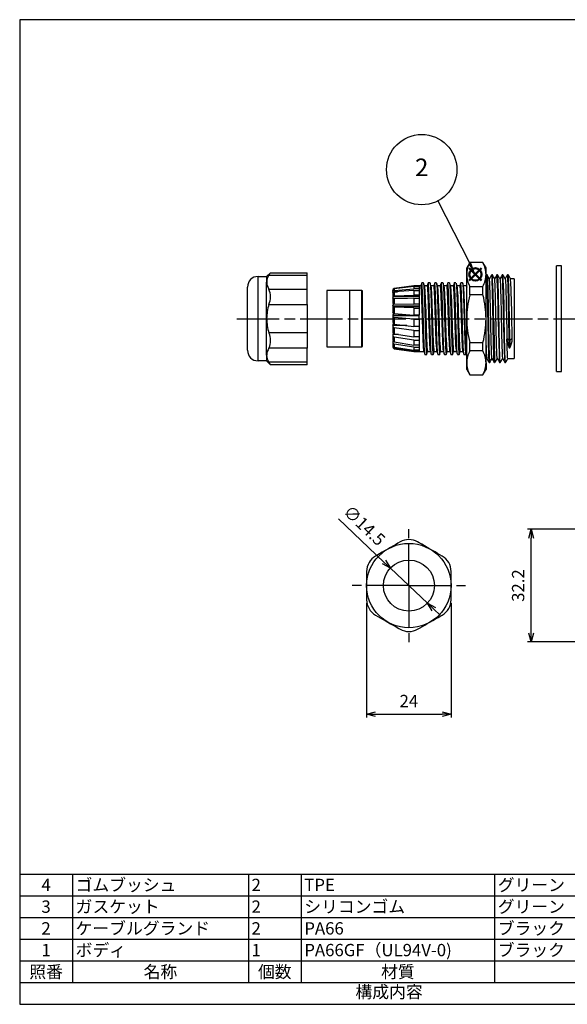
# Model space of a CAD drawing. Units: millimetres. Extents: x 0 to 403, y 0 to 280.
# Drawn here: x 0 to 156, y 0 to 280 of the extents above; entities that cross this region are included whole.
import ezdxf

# ---------------------------------------------------------------- set-up
doc = ezdxf.new("R2010")
doc.units = ezdxf.units.MM
doc.linetypes.add('AM_ISO08W050', pattern=[18, 12, -1.5, 3, -1.5])
doc.layers.add('AM_12', color=7, linetype='Continuous', lineweight=50, plot=False)
for name, color, linetype, lineweight in [('AM_5', 3, 'Continuous', 25), ('AM_7', 4, 'AM_ISO08W050', 25), ('TK2', 2, 'Continuous', 25), ('TK3', 5, 'Continuous', 25), ('TK4', 3, 'Continuous', 25)]:
    doc.layers.add(name, color=color, linetype=linetype, lineweight=lineweight)
doc.styles.add('ACISOTS', font='isocp.shx', dxfattribs={"height": 1, "bigfont": 'extfont.shx'})
doc.styles.get("Standard").update_dxf_attribs({"font": 'ISOCP.SHX', "bigfont": 'bigfont.shx'})
doc.dimstyles.new('AM_ISO$0', dxfattribs={"dimtxt": 3.5, "dimasz": 2.5, "dimexe": 1, "dimexo": 1, "dimgap": 1.5, "dimtad": 1, "dimdsep": 46, "dimtxsty": 'STANDARD', "dimblk": 'OPEN30', "dimcen": 0, "dimclrd": 3, "dimclre": 3, "dimclrt": 2, "dimadec": 0, "dimazin": 2, "dimtp": 0.1, "dimtm": 0.1, "dimtfac": 0.71, "dimtmove": 0, "dimatfit": 3, "dimldrblk": 'OPEN30', "dimfxl": 1, "dimlwd": -1, "dimlwe": -1, "dimarcsym": 0})
doc.dimstyles.new('AM_ISO$3', dxfattribs={"dimtxt": 3.5, "dimasz": 2.5, "dimexe": 1, "dimexo": 1, "dimgap": 1.5, "dimtad": 1, "dimtoh": 1, "dimdsep": 46, "dimtxsty": 'STANDARD', "dimblk": 'OPEN30', "dimcen": 0, "dimclrd": 256, "dimclre": 256, "dimclrt": 2, "dimadec": 0, "dimazin": 2, "dimtp": 0.1, "dimtm": 0.1, "dimtfac": 0.71, "dimtofl": 0, "dimtmove": 0, "dimatfit": 0, "dimldrblk": 'OPEN30', "dimfxl": 1, "dimlwd": -1, "dimlwe": -1, "dimarcsym": 0})

# ---------------------------------------------------------------- blocks, each defined once
blk = doc.blocks.new('TK-A3')
blk.add_lwpolyline([(0, 0), (403, 0), (403, 280), (0, 280)], close=True)
blk = doc.blocks.new('*S15')
at = {"layer": 'AM_12', "color": 4}
for p, q in [((127.78, 205.83), (131.28, 209.33)), ((127.78, 209.33), (131.28, 205.83))]:
    blk.add_line(p, q, dxfattribs=at)
blk.add_circle((129.53, 207.58), 1.75, dxfattribs=at)
blk = doc.blocks.new('*S16')
at = {"layer": 'AM_5'}
blk.add_line((118.84, 228.46), (127.93, 210.7), dxfattribs=at)
at = {"layer": 'AM_5', "color": 3}
blk.add_circle((114.28, 237.36), 10, dxfattribs=at)
at = {"layer": 'AM_5', "linetype": 'Continuous'}
blk.add_trace([(127.52, 210.49), (128.34, 210.91), (129.53, 207.58)], dxfattribs=at)
at = {"layer": 'AM_5', "color": 7, "insert": (114.28, 237.36), "char_height": 5, "attachment_point": 5, "style": 'ACISOTS'}
blk.add_mtext('2', dxfattribs=at)
blk = doc.blocks.new('_Open30')
at = {"color": 0, "linetype": 'ByBlock', "lineweight": -2}
for p, q in [((-1, 0.27), (0, 0)), ((0, 0), (-1, -0.27)), ((0, 0), (-1, 0))]:
    blk.add_line(p, q, dxfattribs=at)
blk = doc.blocks.new('*D10')
at = {"layer": 'AM_5', "color": 3}
for p, q in [((184.11, 135.08), (144.39, 135.08)), ((145.39, 105.58), (145.39, 132.58)), ((184.11, 103.08), (144.39, 103.08))]:
    blk.add_line(p, q, dxfattribs=at)
at = {"layer": 'Defpoints', "color": 0}
for p in [(145.39, 135.08), (185.11, 135.08), (185.11, 103.08)]:
    blk.add_point(p, dxfattribs=at)
at = {"layer": 'AM_5', "color": 3, "xscale": 2.5, "yscale": 2.5, "zscale": 2.5}
for p, rotation in [((145.39, 135.08), 90), ((145.39, 103.08), 270)]:
    blk.add_blockref('_Open30', p, dxfattribs=dict(at, rotation=rotation))
at = {"layer": 'AM_5', "color": 2, "insert": (142.14, 119.08), "char_height": 3.5, "attachment_point": 5, "rotation": 90}
blk.add_mtext('32.2', dxfattribs=at)
blk = doc.blocks.new('*D11')
at = {"layer": 'AM_5', "color": 3}
for p, q in [((98.63, 114.03), (98.63, 81.54)), ((122.63, 114.03), (122.63, 81.54)), ((101.13, 82.54), (120.13, 82.54))]:
    blk.add_line(p, q, dxfattribs=at)
at = {"layer": 'Defpoints', "color": 0}
for p in [(98.63, 115.03), (122.63, 115.03), (122.63, 82.54)]:
    blk.add_point(p, dxfattribs=at)
at = {"layer": 'AM_5', "color": 3, "xscale": 2.5, "yscale": 2.5, "zscale": 2.5, "rotation": 180}
blk.add_blockref('_Open30', (98.63, 82.54), dxfattribs=at)
at = {"layer": 'AM_5', "color": 3, "xscale": 2.5, "yscale": 2.5, "zscale": 2.5}
blk.add_blockref('_Open30', (122.63, 82.54), dxfattribs=at)
at = {"layer": 'AM_5', "color": 2, "insert": (110.63, 85.79), "char_height": 3.5, "attachment_point": 5}
blk.add_mtext('24', dxfattribs=at)
blk = doc.blocks.new('*D12')
at = {"layer": 'AM_5'}
for p, q in [((103.55, 125.78), (90.61, 138.05)), ((115.89, 114.09), (105.37, 124.06)), ((117.7, 112.37), (119.52, 110.65))]:
    blk.add_line(p, q, dxfattribs=at)
at = {"layer": 'Defpoints', "color": 0}
for p in [(105.37, 124.06), (115.89, 114.09)]:
    blk.add_point(p, dxfattribs=at)
at = {"layer": 'AM_5', "xscale": 2.5, "yscale": 2.5, "zscale": 2.5}
for p, rotation in [((105.37, 124.06), 316.533479185213), ((115.89, 114.09), 136.5334791852129)]:
    blk.add_blockref('_Open30', p, dxfattribs=dict(at, rotation=rotation))
at = {"layer": 'AM_5', "color": 2, "insert": (97.67, 135.84), "char_height": 3.5, "attachment_point": 5, "rotation": 316.5335}
blk.add_mtext('∅14.5', dxfattribs=at)
blk = doc.blocks.new('*S21')
at = {"color": 7}
for p, q in [((0, 37.05), (0, 0)), ((0, 37.05), (210, 37.05)), ((210, 0), (210, 37.05)), ((0, 0), (210, 0))]:
    blk.add_line(p, q, dxfattribs=at)
at = {"color": 1}
for p, q in [((15, 37.05), (15, 30.875)), ((65, 37.05), (65, 30.875)), ((80, 37.05), (80, 30.875)), ((135, 37.05), (135, 30.875)), ((0, 30.875), (210, 30.875)), ((15, 30.875), (15, 24.7)), ((65, 30.875), (65, 24.7)), ((80, 30.875), (80, 24.7)), ((135, 30.875), (135, 24.7)), ((0, 24.7), (210, 24.7)), ((15, 24.7), (15, 18.525)), ((65, 24.7), (65, 18.525)), ((80, 24.7), (80, 18.525)), ((135, 24.7), (135, 18.525)), ((0, 18.525), (210, 18.525)), ((15, 18.525), (15, 12.35)), ((65, 18.525), (65, 12.35)), ((80, 18.525), (80, 12.35)), ((135, 18.525), (135, 12.35)), ((0, 12.35), (210, 12.35)), ((15, 12.35), (15, 6.175)), ((65, 12.35), (65, 6.175)), ((80, 12.35), (80, 6.175)), ((135, 12.35), (135, 6.175)), ((0, 6.175), (210, 6.175)), ((0, 0), (210, 0))]:
    blk.add_line(p, q, dxfattribs=at)
at = {"color": 2, "char_height": 3.5, "style": 'ACISOTS'}
for s, insert, width, attachment_point in [('4', (7.5, 35.7), 13.2, 2), ('ゴムブッシュ', (15.9, 35.7), 48.2, 1), ('2', (65.9, 35.7), 13.2, 1), ('TPE', (80.9, 35.7), 53.2, 1), ('グリーン', (135.9, 35.7), 73.2, 1), ('3', (7.5, 29.525), 13.2, 2), ('ガスケット', (15.9, 29.525), 48.2, 1), ('2', (65.9, 29.525), 13.2, 1), ('シリコンゴム', (80.9, 29.525), 53.2, 1), ('グリーン', (135.9, 29.525), 73.2, 1), ('2', (7.5, 23.35), 13.2, 2), ('ケーブルグランド', (15.9, 23.35), 48.2, 1), ('2', (65.9, 23.35), 13.2, 1), ('PA66', (80.9, 23.35), 53.2, 1), ('ブラック', (135.9, 23.35), 73.2, 1), ('1', (7.5, 17.175), 13.2, 2), ('ボディ', (15.9, 17.175), 48.2, 1), ('1', (65.9, 17.175), 13.2, 1), ('PA66GF（UL94V-0)', (80.9, 17.175), 53.2, 1), ('ブラック', (135.9, 17.175), 73.2, 1), ('照番', (7.5, 11), 13.2, 2), ('名称', (40, 11), 48.2, 2), ('個数', (72.5, 11), 13.2, 2), ('材質', (107.5, 11), 53.2, 2), ('色・表面処理', (172.5, 11), 73.2, 2)]:
    blk.add_mtext(s, dxfattribs=dict(at, insert=insert, width=width, attachment_point=attachment_point))
at = {"color": 2, "insert": (105, 3.087), "char_height": 3.5, "attachment_point": 5, "style": 'ACISOTS'}
blk.add_mtext('構成内容', dxfattribs=at)

msp = doc.modelspace()

# ---------------------------------------------------------------- linework, layer by layer
at = {"layer": 'AM_7'}
for p, q in [((61.761, 194.978), (331.361, 194.978)), ((110.627, 119.075), (110.627, 135.158)), ((110.627, 119.075), (94.544, 119.075)), ((110.627, 119.075), (126.71, 119.075)), ((110.627, 119.075), (110.627, 102.992))]:
    msp.add_line(p, q, dxfattribs=at)
at = {"layer": 'TK2', "linetype": 'Continuous'}
for p, q in [((127.927, 210.978), (127.061, 209.478)), ((131.695, 210.978), (127.927, 210.978)), ((127.927, 210.917), (127.927, 210.978)), ((131.695, 210.917), (127.927, 210.917)), ((132.561, 209.478), (131.695, 210.978)), ((131.695, 210.917), (131.695, 210.978)), ((70.204, 206.978), (71.275, 208.049)), ((70.866, 207.391), (81.761, 207.391)), ((71.278, 208.06), (81.761, 208.06)), ((81.761, 207.391), (81.761, 208.06)), ((81.761, 203.349), (81.761, 207.391)), ((127.061, 207.535), (127.061, 209.478)), ((127.061, 194.977), (127.061, 207.535)), ((132.667, 207.48), (132.553, 207.283)), ((132.561, 207.535), (132.561, 209.478)), ((132.561, 194.978), (132.561, 207.535)), ((132.854, 207.478), (132.67, 207.478)), ((132.854, 207.469), (132.858, 207.476)), ((134.354, 207.478), (134.171, 207.478)), ((135.854, 207.478), (135.668, 207.478)), ((137.354, 207.478), (137.168, 207.478)), ((138.854, 207.478), (138.669, 207.478)), ((67.761, 206.978), (70.204, 206.978)), ((67.761, 182.978), (67.761, 206.978)), ((70.204, 206.978), (70.204, 205.37)), ((70.204, 194.978), (70.204, 205.37)), ((116.619, 205.178), (116.119, 205.178)), ((120.319, 205.178), (119.819, 205.178)), ((122.169, 205.177), (121.669, 205.178)), ((124.019, 205.177), (123.519, 205.177)), ((125.869, 205.177), (125.369, 205.177)), ((127.056, 204.632), (126.961, 204.278)), ((140.561, 206.341), (139.515, 206.341)), ((140.561, 206.341), (140.561, 194.978)), ((64.761, 185.978), (64.761, 203.978)), ((70.866, 203.349), (81.761, 203.349)), ((81.761, 199.019), (81.761, 203.349)), ((106.061, 203.02), (106.061, 203.044)), ((106.061, 203.02), (106.061, 202.686)), ((106.061, 202.635), (106.061, 202.686)), ((106.061, 202.635), (107.392, 202.635)), ((106.061, 202.334), (106.061, 202.429)), ((106.061, 202.334), (106.061, 202.303)), ((106.061, 202.303), (106.061, 201.399)), ((112.058, 204.281), (106.495, 203.548)), ((106.495, 203.548), (112.041, 204.256)), ((112.044, 204.109), (106.495, 203.471)), ((106.495, 203.548), (106.495, 203.548)), ((106.495, 203.016), (112.041, 203.479)), ((106.495, 203.471), (106.495, 203.016)), ((112.044, 202.956), (106.495, 202.574)), ((106.495, 202.574), (106.495, 201.514)), ((106.495, 201.514), (112.041, 201.676)), ((112.034, 204.277), (112.041, 204.256)), ((113.561, 204.276), (112.034, 204.276)), ((113.561, 204.256), (112.041, 204.256)), ((113.561, 203.479), (112.041, 203.479)), ((113.561, 201.676), (112.041, 201.676)), ((112.044, 204.109), (112.042, 204.083)), ((113.561, 204.083), (112.042, 204.083)), ((112.044, 202.956), (112.042, 202.887)), ((113.561, 202.887), (112.042, 202.887)), ((112.044, 204.109), (113.561, 204.109)), ((112.044, 202.956), (113.561, 202.956)), ((114.028, 204.278), (113.561, 204.278)), ((113.561, 204.256), (113.561, 204.276)), ((113.561, 204.256), (113.561, 204.109)), ((113.561, 204.109), (113.561, 204.083)), ((113.561, 203.479), (113.561, 202.956)), ((113.561, 202.956), (113.561, 202.887)), ((113.561, 201.676), (113.561, 200.84)), ((115.878, 204.278), (115.026, 204.278)), ((117.728, 204.278), (116.876, 204.278)), ((119.578, 204.278), (118.726, 204.278)), ((121.428, 204.278), (120.576, 204.278)), ((123.278, 204.278), (122.426, 204.278)), ((125.128, 204.278), (124.276, 204.278)), ((126.979, 204.278), (126.126, 204.278)), ((127.927, 201.741), (127.927, 204.153)), ((127.927, 204.153), (131.695, 204.153)), ((131.695, 201.741), (127.927, 201.741)), ((131.695, 201.741), (131.695, 204.153)), ((70.866, 199.019), (81.761, 199.019)), ((81.761, 199.019), (81.761, 190.936)), ((106.061, 201.381), (106.061, 201.399)), ((106.061, 201.381), (113.561, 201.381)), ((106.061, 200.814), (106.061, 200.915)), ((106.061, 200.814), (110.211, 200.814)), ((106.061, 200.814), (106.061, 200.703)), ((106.061, 200.703), (106.061, 199.337)), ((112.044, 200.84), (106.495, 200.76)), ((106.495, 200.76), (106.495, 199.224)), ((106.495, 199.224), (112.041, 199.066)), ((113.561, 199.066), (112.041, 199.066)), ((112.044, 200.84), (112.042, 200.738)), ((113.561, 200.738), (112.042, 200.738)), ((112.044, 200.84), (113.561, 200.84)), ((113.561, 200.84), (113.561, 200.737)), ((113.561, 199.066), (113.561, 198.017)), ((106.061, 198.59), (106.061, 198.685)), ((106.061, 198.59), (106.061, 198.437)), ((106.061, 198.59), (113.561, 198.59)), ((106.061, 198.437), (106.061, 198.412)), ((113.561, 198.437), (106.061, 198.437)), ((106.061, 198.412), (106.061, 196.749)), ((106.061, 195.93), (106.061, 196.007)), ((112.044, 198.017), (106.495, 198.248)), ((106.495, 198.248), (106.495, 196.422)), ((106.495, 196.422), (112.041, 195.962)), ((112.044, 198.017), (112.042, 197.893)), ((113.561, 197.893), (112.042, 197.893)), ((112.044, 198.017), (113.561, 198.017)), ((113.561, 198.017), (113.561, 197.893)), ((70.204, 184.585), (70.204, 194.978)), ((106.061, 195.93), (106.061, 195.762)), ((106.061, 195.93), (113.561, 195.93)), ((106.061, 195.762), (106.061, 195.707)), ((113.561, 195.762), (106.061, 195.762)), ((106.061, 195.707), (106.061, 193.948)), ((106.061, 193.156), (106.061, 193.206)), ((112.044, 194.828), (106.495, 195.343)), ((106.495, 195.343), (106.495, 193.445)), ((106.495, 193.445), (112.041, 192.74)), ((113.561, 195.962), (112.041, 195.962)), ((112.044, 194.828), (112.042, 194.697)), ((113.561, 194.697), (112.042, 194.697)), ((112.044, 194.828), (113.561, 194.828)), ((113.561, 194.828), (113.561, 195.962)), ((113.561, 194.828), (113.561, 194.697)), ((127.061, 182.42), (127.061, 194.977)), ((132.561, 182.42), (132.561, 194.978)), ((134.545, 194.958), (134.545, 194.977)), ((140.561, 194.978), (140.561, 183.787)), ((81.761, 190.936), (70.866, 190.936)), ((81.761, 190.936), (81.761, 186.606)), ((106.061, 193.156), (106.061, 192.993)), ((106.061, 193.156), (108.772, 193.156)), ((106.061, 192.993), (106.061, 192.914)), ((110.049, 192.993), (106.061, 192.993)), ((106.061, 192.914), (106.061, 191.27)), ((106.061, 190.601), (106.061, 190.618)), ((106.061, 190.601), (106.061, 190.464)), ((106.061, 190.601), (106.831, 190.601)), ((106.061, 190.464), (106.061, 190.369)), ((107.712, 190.464), (106.061, 190.464)), ((112.044, 191.657), (106.495, 192.393)), ((106.495, 192.393), (106.495, 190.653)), ((106.495, 190.653), (112.04, 189.788)), ((113.561, 192.74), (112.041, 192.74)), ((112.044, 191.656), (112.042, 191.534)), ((113.561, 191.534), (112.042, 191.534)), ((112.044, 191.657), (113.561, 191.657)), ((113.561, 192.74), (113.561, 191.657)), ((113.561, 191.657), (113.561, 191.534)), ((113.561, 191.534), (113.561, 189.788)), ((106.061, 190.369), (106.061, 189.04)), ((106.061, 188.574), (106.061, 188.478)), ((106.061, 188.574), (106.211, 188.574)), ((106.061, 188.478), (106.061, 188.381)), ((106.302, 188.478), (106.061, 188.478)), ((106.061, 188.381), (106.061, 187.526)), ((112.044, 188.886), (106.495, 189.755)), ((106.495, 189.755), (106.495, 188.383)), ((106.495, 188.383), (112.041, 187.461)), ((112.044, 186.85), (106.495, 187.747)), ((106.495, 187.747), (106.495, 186.908)), ((113.561, 189.788), (112.04, 189.788)), ((112.044, 188.885), (112.042, 188.787)), ((113.561, 188.787), (112.042, 188.787)), ((112.044, 188.886), (113.561, 188.886)), ((113.561, 189.788), (113.561, 188.886)), ((113.561, 188.886), (113.561, 188.787)), ((127.927, 188.214), (131.695, 188.214)), ((127.927, 185.802), (127.927, 188.214)), ((131.695, 185.802), (131.695, 188.214)), ((138.511, 189.296), (138.515, 189.106)), ((139.168, 188.728), (138.511, 189.296)), ((139.354, 188.728), (139.168, 188.728)), ((139.168, 186.694), (139.168, 188.728)), ((140.011, 189.296), (139.354, 188.728)), ((139.354, 188.728), (139.354, 186.694)), ((81.761, 186.606), (70.866, 186.606)), ((81.761, 182.564), (81.761, 186.606)), ((106.061, 187.32), (106.099, 187.32)), ((106.061, 187.277), (106.061, 187.188)), ((106.111, 187.277), (106.061, 187.277)), ((106.061, 187.188), (106.061, 186.911)), ((106.495, 186.908), (112.041, 186.041)), ((112.044, 185.794), (106.495, 186.611)), ((106.495, 186.611), (106.495, 186.407)), ((106.495, 186.407), (112.058, 185.674)), ((112.023, 185.679), (113.561, 185.679)), ((113.561, 187.461), (112.041, 187.461)), ((113.561, 186.041), (112.041, 186.041)), ((112.044, 186.849), (112.042, 186.787)), ((113.561, 186.787), (112.042, 186.787)), ((112.044, 185.794), (112.042, 185.774)), ((113.561, 185.774), (112.042, 185.774)), ((112.044, 186.85), (113.561, 186.85)), ((112.044, 185.794), (113.561, 185.794)), ((113.561, 187.461), (113.561, 186.85)), ((113.561, 186.85), (113.561, 186.787)), ((113.561, 186.041), (113.561, 185.794)), ((113.561, 185.794), (113.561, 185.774)), ((113.561, 185.678), (114.936, 185.678)), ((115.934, 185.678), (116.786, 185.678)), ((117.784, 185.678), (118.636, 185.678)), ((119.634, 185.678), (120.486, 185.678)), ((121.484, 185.678), (122.336, 185.678)), ((123.334, 185.678), (124.186, 185.678)), ((125.184, 185.678), (126.036, 185.678)), ((126.999, 185.743), (127.061, 185.743)), ((131.695, 185.802), (127.927, 185.802)), ((139.168, 186.694), (139.354, 186.694)), ((70.204, 182.978), (67.761, 182.978)), ((70.204, 184.585), (70.204, 182.978)), ((71.286, 181.896), (70.204, 182.978)), ((81.761, 182.564), (70.866, 182.564)), ((81.761, 181.895), (81.761, 182.564)), ((115.194, 184.777), (115.694, 184.777)), ((117.044, 184.777), (117.544, 184.778)), ((118.894, 184.778), (119.394, 184.778)), ((120.744, 184.778), (121.244, 184.778)), ((124.444, 184.778), (124.944, 184.778)), ((126.294, 184.778), (126.794, 184.778)), ((127.061, 180.478), (127.061, 182.42)), ((132.561, 182.42), (132.561, 180.478)), ((132.569, 183.276), (132.763, 183.612)), ((133.421, 182.478), (133.604, 182.478)), ((134.923, 182.478), (135.104, 182.478)), ((136.418, 182.478), (136.604, 182.478)), ((137.919, 182.478), (138.104, 182.478)), ((138.761, 183.614), (140.561, 183.614)), ((140.561, 183.787), (140.561, 183.614)), ((81.761, 181.895), (71.286, 181.895)), ((127.061, 180.478), (127.927, 178.978)), ((131.695, 178.978), (132.561, 180.478)), ((127.927, 179.038), (131.695, 179.038)), ((127.927, 178.978), (127.927, 179.038)), ((127.927, 178.978), (131.695, 178.978)), ((131.695, 178.978), (131.695, 179.038)), ((98.627, 123.117), (98.627, 119.075)), ((122.627, 119.075), (122.627, 123.117)), ((98.627, 119.075), (98.627, 115.034)), ((122.627, 115.034), (122.627, 119.075))]:
    msp.add_line(p, q, dxfattribs=at)
for points in [[(132.67, 207.467), (132.691, 207.429), (132.716, 207.24), (132.742, 206.909), (132.768, 206.44), (132.794, 205.838), (132.819, 205.111), (132.845, 204.267), (132.871, 203.315), (132.896, 202.267), (132.922, 201.135), (132.948, 199.932), (132.974, 198.671), (132.999, 197.368), (133.025, 196.037), (133.051, 194.694), (133.076, 193.355), (133.102, 192.034), (133.128, 190.746), (133.153, 189.508), (133.179, 188.333), (133.205, 187.235), (133.231, 186.227), (133.256, 185.319), (133.282, 184.523), (133.308, 183.848), (133.333, 183.301), (133.359, 182.89), (133.385, 182.618), (133.411, 182.489), (133.421, 182.495)], [(133.526, 206.321), (133.193, 206.897), (132.86, 207.474)], [(132.862, 207.462), (132.883, 207.387), (132.908, 207.165), (132.933, 206.811), (132.957, 206.329), (132.982, 205.726), (133.007, 205.006), (133.032, 204.178), (133.057, 203.25), (133.081, 202.234), (133.106, 201.139), (133.131, 199.978), (133.156, 198.763), (133.181, 197.507), (133.205, 196.223), (133.23, 194.927), (133.255, 193.63), (133.28, 192.349), (133.305, 191.095), (133.329, 189.884), (133.354, 188.728)], [(134.151, 207.455), (133.835, 206.907), (133.511, 206.347)], [(134.545, 194.977), (134.514, 196.608), (134.483, 198.211), (134.451, 199.759), (134.42, 201.225), (134.389, 202.584), (134.358, 203.814), (134.327, 204.892), (134.295, 205.8), (134.264, 206.524), (134.233, 207.05), (134.202, 207.37), (134.171, 207.478), (134.171, 207.477)], [(135.025, 206.322), (134.692, 206.899), (134.359, 207.476)], [(135.663, 207.475), (135.332, 206.902), (135.011, 206.347)], [(136.229, 194.977), (136.211, 195.933), (136.189, 197.074), (136.163, 198.385), (136.141, 199.462), (136.118, 200.6), (136.092, 201.774), (136.064, 202.952), (136.034, 204.097), (136.002, 205.161), (135.985, 205.646), (135.971, 205.998), (135.96, 206.275), (135.948, 206.524), (135.917, 207.05), (135.885, 207.37), (135.854, 207.478), (135.854, 207.477)], [(136.522, 206.328), (136.191, 206.901), (135.86, 207.474)], [(137.162, 207.474), (136.831, 206.901), (136.511, 206.347)], [(137.543, 194.978), (137.512, 196.609), (137.481, 198.213), (137.449, 199.761), (137.418, 201.228), (137.387, 202.587), (137.356, 203.817), (137.324, 204.895), (137.293, 205.803), (137.262, 206.526), (137.231, 207.052), (137.199, 207.371), (137.168, 207.478), (137.16, 207.45)], [(138.022, 206.328), (137.691, 206.901), (137.36, 207.474)], [(138.662, 207.474), (138.331, 206.901), (138.011, 206.347)], [(139.168, 188.728), (139.16, 189.078), (139.15, 189.552), (139.138, 190.157), (139.123, 190.9), (139.105, 191.785), (139.085, 192.817), (139.062, 193.994), (139.037, 195.311), (139.01, 196.755), (138.987, 197.907), (138.963, 199.103), (138.938, 200.326), (138.912, 201.55), (138.883, 202.75), (138.854, 203.896), (138.823, 204.952), (138.791, 205.877), (138.757, 206.628), (138.722, 207.165), (138.698, 207.384), (138.673, 207.477), (138.669, 207.468)], [(139.522, 206.328), (139.191, 206.901), (138.86, 207.474)], [(139.354, 188.728), (139.323, 190.196), (139.294, 191.61), (139.28, 192.286), (139.268, 192.939), (139.256, 193.567), (139.244, 194.169), (139.227, 195.088), (139.208, 195.991), (139.19, 196.92), (139.182, 197.325), (139.174, 197.731), (139.167, 198.14), (139.159, 198.549), (139.151, 198.958), (139.143, 199.366), (139.134, 199.773), (139.116, 200.658), (139.095, 201.606), (139.072, 202.603), (139.046, 203.624), (139.017, 204.635), (138.986, 205.586), (138.969, 206.021), (138.952, 206.416), (138.934, 206.763), (138.915, 207.052), (138.888, 207.342), (138.863, 207.468), (138.861, 207.467)], [(114.23, 205.088), (114.107, 204.631), (114.012, 204.278)], [(114.769, 205.178), (114.519, 205.178), (114.269, 205.178)], [(115.162, 184.851), (115.122, 185.078), (115.076, 185.588), (115.029, 186.331), (114.983, 187.289), (114.936, 188.439), (114.89, 189.751), (114.843, 191.193), (114.797, 192.729), (114.751, 194.322), (114.704, 195.93), (114.658, 197.515), (114.611, 199.036), (114.565, 200.457), (114.518, 201.742), (114.471, 202.858), (114.425, 203.778), (114.378, 204.479), (114.332, 204.944), (114.285, 205.161), (114.269, 205.148)], [(115.043, 204.216), (114.92, 204.672), (114.798, 205.128)], [(114.798, 205.103), (114.832, 204.944), (114.878, 204.479), (114.925, 203.778), (114.971, 202.858), (115.018, 201.742), (115.065, 200.457), (115.111, 199.036), (115.158, 197.515), (115.204, 195.93), (115.251, 194.322), (115.297, 192.729), (115.343, 191.193), (115.39, 189.751), (115.436, 188.439), (115.483, 187.289), (115.529, 186.331), (115.576, 185.588), (115.622, 185.078), (115.669, 184.815), (115.715, 184.804), (115.725, 184.857)], [(116.088, 205.121), (115.965, 204.665), (115.861, 204.278)], [(117.012, 184.864), (116.982, 185.005), (116.935, 185.466), (116.889, 186.163), (116.842, 187.08), (116.796, 188.193), (116.749, 189.475), (116.703, 190.894), (116.656, 192.414), (116.61, 193.998), (116.563, 195.606), (116.517, 197.199), (116.47, 198.737), (116.424, 200.181), (116.377, 201.495), (116.331, 202.648), (116.284, 203.609), (116.238, 204.356), (116.191, 204.87), (116.145, 205.138), (116.119, 205.146)], [(116.619, 205.146), (116.645, 205.138), (116.691, 204.87), (116.738, 204.356), (116.784, 203.609), (116.831, 202.648), (116.877, 201.495), (116.924, 200.181), (116.97, 198.737), (117.017, 197.199), (117.063, 195.606), (117.11, 193.998), (117.156, 192.414), (117.203, 190.894), (117.249, 189.475), (117.296, 188.193), (117.342, 187.08), (117.389, 186.163), (117.435, 185.466), (117.482, 185.005), (117.528, 184.792), (117.544, 184.806)], [(116.896, 204.205), (116.773, 204.661), (116.651, 205.117)], [(117.937, 205.117), (117.814, 204.661), (117.711, 204.278)], [(118.469, 205.178), (118.219, 205.178), (117.969, 205.178)], [(118.865, 184.859), (118.841, 184.942), (118.794, 185.353), (118.748, 186.004), (118.702, 186.878), (118.655, 187.954), (118.609, 189.204), (118.562, 190.598), (118.516, 192.101), (118.469, 193.675), (118.423, 195.282), (118.376, 196.881), (118.33, 198.433), (118.283, 199.899), (118.237, 201.242), (118.19, 202.43), (118.144, 203.432), (118.097, 204.224), (118.051, 204.786), (118.004, 205.104), (117.969, 205.154)], [(118.745, 204.208), (118.623, 204.663), (118.5, 205.119)], [(118.5, 205.109), (118.504, 205.104), (118.551, 204.786), (118.597, 204.224), (118.644, 203.432), (118.69, 202.43), (118.737, 201.242), (118.783, 199.899), (118.83, 198.433), (118.876, 196.881), (118.923, 195.282), (118.969, 193.675), (119.016, 192.101), (119.062, 190.598), (119.109, 189.204), (119.155, 187.954), (119.202, 186.878), (119.248, 186.004), (119.294, 185.353), (119.341, 184.942), (119.387, 184.78), (119.394, 184.792)], [(119.787, 205.117), (119.664, 204.661), (119.561, 204.278)], [(120.715, 184.854), (120.7, 184.889), (120.654, 185.251), (120.607, 185.855), (120.561, 186.685), (120.515, 187.722), (120.468, 188.939), (120.422, 190.307), (120.375, 191.791), (120.329, 193.354), (120.282, 194.957), (120.236, 196.561), (120.189, 198.126), (120.143, 199.612), (120.096, 200.983), (120.05, 202.204), (120.003, 203.246), (119.957, 204.082), (119.91, 204.692), (119.864, 205.06), (119.819, 205.173)], [(120.319, 205.173), (120.364, 205.06), (120.41, 204.692), (120.457, 204.082), (120.503, 203.246), (120.55, 202.204), (120.596, 200.983), (120.643, 199.612), (120.689, 198.126), (120.736, 196.561), (120.782, 194.957), (120.829, 193.354), (120.875, 191.791), (120.922, 190.307), (120.968, 188.939), (121.014, 187.722), (121.061, 186.685), (121.107, 185.855), (121.154, 185.251), (121.2, 184.889), (121.244, 184.785)], [(120.593, 204.216), (120.47, 204.672), (120.348, 205.128)], [(121.637, 205.12), (121.515, 204.664), (121.411, 204.278)], [(122.562, 184.843), (122.56, 184.846), (122.513, 185.158), (122.467, 185.714), (122.42, 186.5), (122.374, 187.498), (122.327, 188.681), (122.281, 190.021), (122.234, 191.484), (122.188, 193.034), (122.142, 194.632), (122.095, 196.239), (122.049, 197.815), (122.002, 199.32), (121.956, 200.717), (121.909, 201.971), (121.862, 203.052), (121.816, 203.931), (121.769, 204.588), (121.723, 205.006), (121.676, 205.174), (121.669, 205.16)], [(122.169, 205.16), (122.176, 205.174), (122.223, 205.006), (122.269, 204.588), (122.316, 203.931), (122.362, 203.052), (122.409, 201.971), (122.456, 200.717), (122.502, 199.32), (122.549, 197.815), (122.595, 196.239), (122.642, 194.632), (122.688, 193.034), (122.734, 191.484), (122.781, 190.021), (122.827, 188.681), (122.874, 187.498), (122.92, 186.5), (122.967, 185.714), (123.013, 185.158), (123.06, 184.846), (123.094, 184.802)], [(122.446, 204.205), (122.323, 204.661), (122.201, 205.117)], [(123.489, 205.124), (123.366, 204.669), (123.261, 204.278)], [(124.411, 184.856), (124.373, 185.075), (124.326, 185.583), (124.28, 186.324), (124.233, 187.281), (124.187, 188.428), (124.14, 189.739), (124.094, 191.181), (124.047, 192.716), (124.001, 194.308), (123.954, 195.917), (123.908, 197.502), (123.861, 199.024), (123.815, 200.446), (123.768, 201.732), (123.722, 202.849), (123.675, 203.771), (123.629, 204.474), (123.582, 204.941), (123.536, 205.16), (123.519, 205.148)], [(124.295, 204.207), (124.173, 204.663), (124.05, 205.119)], [(124.05, 205.091), (124.082, 204.941), (124.129, 204.474), (124.175, 203.771), (124.222, 202.849), (124.268, 201.731), (124.315, 200.446), (124.361, 199.024), (124.408, 197.502), (124.454, 195.917), (124.501, 194.308), (124.547, 192.716), (124.594, 191.181), (124.64, 189.739), (124.687, 188.428), (124.733, 187.281), (124.78, 186.324), (124.826, 185.583), (124.873, 185.075), (124.919, 184.814), (124.965, 184.805), (124.976, 184.861)], [(125.34, 205.13), (125.218, 204.674), (125.111, 204.278)], [(126.262, 184.864), (126.232, 185.002), (126.185, 185.461), (126.139, 186.157), (126.093, 187.071), (126.046, 188.183), (126, 189.463), (125.953, 190.881), (125.907, 192.401), (125.86, 193.984), (125.814, 195.593), (125.767, 197.186), (125.721, 198.724), (125.674, 200.169), (125.628, 201.485), (125.581, 202.639), (125.535, 203.602), (125.488, 204.351), (125.442, 204.867), (125.395, 205.137), (125.369, 205.146)], [(125.869, 205.146), (125.895, 205.137), (125.942, 204.867), (125.988, 204.351), (126.035, 203.602), (126.081, 202.639), (126.128, 201.485), (126.174, 200.169), (126.221, 198.724), (126.267, 197.186), (126.314, 195.593), (126.36, 193.984), (126.407, 192.401), (126.453, 190.881), (126.5, 189.463), (126.546, 188.183), (126.593, 187.071), (126.639, 186.157), (126.685, 185.461), (126.732, 185.002), (126.778, 184.792), (126.794, 184.806)], [(126.143, 204.216), (126.02, 204.672), (125.898, 205.128)], [(134.256, 183.633), (134.246, 183.647), (134.229, 183.727), (134.212, 183.871), (134.182, 184.242), (134.15, 184.851), (134.128, 185.377), (134.114, 185.748), (134.097, 186.249), (134.076, 186.903), (134.052, 187.736), (134.024, 188.77), (134.019, 188.962), (134.014, 189.175), (134.008, 189.422), (134.001, 189.705), (133.994, 190.024), (133.986, 190.382), (133.977, 190.778), (133.968, 191.214), (133.953, 191.913), (133.942, 192.42), (133.931, 192.959), (133.919, 193.528), (133.906, 194.127), (133.882, 195.184), (133.86, 196.203), (133.84, 197.145), (133.821, 198.06), (133.8, 199.059), (133.782, 199.841), (133.769, 200.425), (133.754, 201.03), (133.738, 201.646), (133.721, 202.267), (133.703, 202.871), (133.688, 203.362), (133.676, 203.744), (133.666, 204.032), (133.659, 204.236), (133.65, 204.485), (133.64, 204.726), (133.631, 204.949), (133.622, 205.152), (133.613, 205.337), (133.604, 205.505), (133.595, 205.655), (133.566, 206.052), (133.537, 206.271), (133.529, 206.306), (133.52, 206.331)], [(135.753, 183.643), (135.73, 183.714), (135.699, 184.003), (135.667, 184.48), (135.636, 185.138), (135.605, 185.964), (135.574, 186.943), (135.542, 188.061), (135.511, 189.297), (135.48, 190.63), (135.449, 192.037), (135.417, 193.494), (135.386, 194.978), (135.355, 196.461), (135.323, 197.918), (135.292, 199.325), (135.261, 200.659), (135.23, 201.894), (135.198, 203.011), (135.167, 203.991), (135.136, 204.818), (135.105, 205.474), (135.073, 205.952), (135.042, 206.243), (135.019, 206.315)], [(136.52, 206.315), (136.532, 206.296), (136.558, 206.12), (136.584, 205.812), (136.61, 205.377), (136.636, 204.818), (136.662, 204.14), (136.688, 203.353), (136.714, 202.468), (136.74, 201.494), (136.766, 200.443), (136.792, 199.326), (136.818, 198.156), (136.844, 196.95), (136.871, 195.72), (136.897, 194.482), (136.923, 193.25), (136.949, 192.037), (136.975, 190.86), (137.001, 189.731), (137.027, 188.665), (137.053, 187.675), (137.079, 186.771), (137.105, 185.964), (137.131, 185.264), (137.157, 184.68), (137.183, 184.22), (137.209, 183.887), (137.235, 183.684), (137.252, 183.639)], [(138.02, 206.324), (138.042, 206.242), (138.069, 206.012), (138.095, 205.653), (138.121, 205.168), (138.147, 204.56), (138.173, 203.838), (138.199, 203.01), (138.225, 202.088), (138.251, 201.082), (138.277, 200.003), (138.303, 198.863), (138.329, 197.677), (138.355, 196.46), (138.381, 195.225), (138.407, 193.988), (138.433, 192.762), (138.459, 191.562), (138.485, 190.402), (138.511, 189.296)], [(106.495, 203.016), (106.356, 202.99), (106.241, 202.943), (106.128, 202.855), (106.064, 202.724), (106.061, 202.686)], [(106.093, 202.613), (106.064, 202.5), (106.061, 202.429)], [(106.495, 202.574), (106.354, 202.552), (106.237, 202.512), (106.126, 202.439), (106.064, 202.334), (106.061, 202.303)], [(113.561, 204.083), (113.561, 203.973), (113.561, 203.873), (113.561, 203.765), (113.561, 203.625), (113.561, 203.479)], [(113.561, 202.887), (113.561, 202.623), (113.561, 202.408), (113.561, 202.193), (113.561, 201.933), (113.561, 201.676)], [(114.919, 185.762), (114.909, 185.784), (114.858, 186.158), (114.81, 186.768), (114.759, 187.632), (114.71, 188.678), (114.66, 189.936), (114.611, 191.299), (114.56, 192.808), (114.526, 193.878), (114.491, 194.978), (114.461, 195.928), (114.431, 196.879), (114.382, 198.36), (114.331, 199.786), (114.282, 201.038), (114.232, 202.151), (114.183, 203.032), (114.132, 203.706), (114.083, 204.117), (114.033, 204.276), (114.028, 204.267)], [(115.041, 204.191), (115.059, 204.144), (115.108, 203.757), (115.159, 203.106), (115.208, 202.246), (115.258, 201.151), (115.307, 199.915), (115.357, 198.5), (115.406, 197.026), (115.457, 195.451), (115.472, 194.977), (115.502, 194.027), (115.532, 193.076), (115.581, 191.595), (115.632, 190.169), (115.681, 188.917), (115.731, 187.804), (115.78, 186.923), (115.83, 186.249), (115.879, 185.838), (115.93, 185.679), (115.934, 185.688)], [(116.769, 185.762), (116.759, 185.784), (116.708, 186.158), (116.66, 186.768), (116.609, 187.632), (116.56, 188.678), (116.51, 189.936), (116.461, 191.299), (116.411, 192.808), (116.376, 193.878), (116.341, 194.978), (116.311, 195.928), (116.281, 196.879), (116.232, 198.36), (116.181, 199.786), (116.132, 201.038), (116.082, 202.151), (116.033, 203.032), (115.982, 203.706), (115.933, 204.117), (115.883, 204.276), (115.878, 204.267)], [(116.894, 204.191), (116.904, 204.171), (116.954, 203.797), (117.003, 203.187), (117.054, 202.323), (117.103, 201.277), (117.153, 200.019), (117.202, 198.656), (117.253, 197.147), (117.287, 196.077), (117.322, 194.978), (117.352, 194.027), (117.382, 193.076), (117.431, 191.595), (117.482, 190.169), (117.531, 188.917), (117.581, 187.804), (117.63, 186.923), (117.68, 186.249), (117.729, 185.838), (117.78, 185.679), (117.784, 185.688)], [(118.622, 185.75), (118.581, 185.956), (118.531, 186.473), (118.482, 187.213), (118.432, 188.199), (118.383, 189.347), (118.332, 190.69), (118.283, 192.116), (118.233, 193.665), (118.184, 195.208), (118.134, 196.788), (118.085, 198.273), (118.034, 199.707), (117.985, 200.967), (117.935, 202.092), (117.886, 202.985), (117.835, 203.674), (117.786, 204.1), (117.736, 204.275), (117.728, 204.261)], [(118.744, 204.193), (118.754, 204.171), (118.804, 203.797), (118.853, 203.187), (118.904, 202.323), (118.953, 201.277), (119.003, 200.019), (119.052, 198.656), (119.102, 197.147), (119.137, 196.077), (119.172, 194.978), (119.202, 194.027), (119.232, 193.076), (119.281, 191.595), (119.332, 190.169), (119.381, 188.917), (119.431, 187.804), (119.48, 186.923), (119.53, 186.249), (119.579, 185.838), (119.63, 185.679), (119.634, 185.688)], [(120.471, 185.763), (120.443, 185.871), (120.393, 186.325), (120.344, 187.009), (120.294, 187.943), (120.245, 189.047), (120.194, 190.354), (120.145, 191.754), (120.095, 193.287), (120.046, 194.825), (119.996, 196.411), (119.947, 197.913), (119.896, 199.373), (119.847, 200.67), (119.797, 201.839), (119.748, 202.784), (119.697, 203.531), (119.648, 204.017), (119.598, 204.257), (119.578, 204.247)], [(120.591, 204.198), (120.604, 204.171), (120.654, 203.797), (120.703, 203.187), (120.754, 202.323), (120.803, 201.277), (120.853, 200.019), (120.902, 198.656), (120.952, 197.147), (120.987, 196.077), (121.022, 194.978), (121.052, 194.027), (121.082, 193.077), (121.131, 191.595), (121.182, 190.169), (121.231, 188.917), (121.281, 187.804), (121.33, 186.923), (121.38, 186.249), (121.429, 185.838), (121.48, 185.679), (121.484, 185.688)], [(122.319, 185.767), (122.281, 185.956), (122.232, 186.455), (122.182, 187.213), (122.133, 188.168), (122.083, 189.346), (122.034, 190.65), (121.983, 192.115), (121.934, 193.62), (121.884, 195.207), (121.835, 196.744), (121.785, 198.273), (121.736, 199.668), (121.685, 200.967), (121.636, 202.063), (121.586, 202.985), (121.537, 203.658), (121.486, 204.1), (121.437, 204.273), (121.428, 204.258)], [(122.444, 204.191), (122.454, 204.171), (122.504, 203.797), (122.553, 203.187), (122.604, 202.323), (122.653, 201.277), (122.703, 200.019), (122.752, 198.656), (122.802, 197.147), (122.837, 196.077), (122.872, 194.978), (122.902, 194.027), (122.932, 193.076), (122.981, 191.595), (123.032, 190.169), (123.081, 188.917), (123.131, 187.804), (123.18, 186.923), (123.23, 186.249), (123.279, 185.838), (123.33, 185.679), (123.334, 185.688)], [(124.168, 185.748), (124.121, 186.044), (124.07, 186.615), (124.021, 187.404), (123.971, 188.434), (123.922, 189.619), (123.872, 190.992), (123.823, 192.438), (123.772, 193.999), (123.723, 195.544), (123.673, 197.117), (123.624, 198.587), (123.573, 199.994), (123.524, 201.221), (123.474, 202.304), (123.425, 203.152), (123.375, 203.788), (123.325, 204.159), (123.278, 204.269)], [(124.294, 204.193), (124.304, 204.171), (124.354, 203.797), (124.403, 203.187), (124.454, 202.323), (124.503, 201.277), (124.553, 200.019), (124.602, 198.656), (124.652, 197.147), (124.687, 196.077), (124.722, 194.978), (124.752, 194.027), (124.782, 193.076), (124.831, 191.595), (124.882, 190.169), (124.931, 188.917), (124.981, 187.804), (125.03, 186.923), (125.08, 186.249), (125.129, 185.838), (125.18, 185.679), (125.184, 185.688)], [(126.019, 185.762), (126.009, 185.784), (125.958, 186.158), (125.91, 186.768), (125.859, 187.632), (125.81, 188.678), (125.76, 189.936), (125.711, 191.299), (125.661, 192.808), (125.612, 194.336), (125.561, 195.926), (125.512, 197.444), (125.462, 198.936), (125.413, 200.275), (125.362, 201.499), (125.313, 202.507), (125.263, 203.327), (125.214, 203.89), (125.163, 204.212), (125.128, 204.251)], [(127.061, 185.715), (127.03, 185.678), (127, 185.74), (126.951, 186.046), (126.901, 186.617), (126.852, 187.407), (126.801, 188.438), (126.752, 189.624), (126.702, 190.997), (126.653, 192.444), (126.603, 194.005), (126.554, 195.55), (126.503, 197.123), (126.454, 198.592), (126.404, 199.999), (126.355, 201.226), (126.304, 202.308), (126.255, 203.154), (126.205, 203.79), (126.156, 204.16), (126.141, 204.194)], [(126.979, 204.268), (127.017, 204.199), (127.061, 203.919)], [(106.495, 201.514), (106.356, 201.505), (106.241, 201.489), (106.128, 201.458), (106.064, 201.412), (106.061, 201.399)], [(106.495, 199.224), (106.356, 199.233), (106.241, 199.249), (106.128, 199.279), (106.064, 199.324), (106.061, 199.337)], [(113.561, 200.737), (113.561, 200.351), (113.561, 200.047), (113.561, 199.751), (113.561, 199.403), (113.561, 199.066)], [(106.495, 198.248), (106.354, 198.262), (106.237, 198.286), (106.126, 198.33), (106.064, 198.393), (106.061, 198.412)], [(106.495, 196.422), (106.356, 196.447), (106.241, 196.494), (106.128, 196.581), (106.064, 196.711), (106.061, 196.749)], [(113.561, 197.893), (113.561, 197.428), (113.561, 197.073), (113.561, 196.733), (113.561, 196.338), (113.561, 195.962)], [(113.561, 194.697), (113.561, 194.215), (113.561, 193.85), (113.561, 193.504), (113.561, 193.11), (113.561, 192.74)], [(134.916, 182.486), (134.914, 182.486), (134.893, 182.571), (134.884, 182.631), (134.871, 182.742), (134.858, 182.884), (134.85, 182.994), (134.847, 183.038), (134.845, 183.054), (134.845, 183.056), (134.845, 183.056), (134.845, 183.056), (134.845, 183.056), (134.845, 183.056), (134.845, 183.056), (134.845, 183.056), (134.845, 183.057), (134.845, 183.057), (134.845, 183.057), (134.845, 183.059), (134.845, 183.061), (134.845, 183.066), (134.844, 183.075), (134.843, 183.095), (134.841, 183.135), (134.836, 183.218), (134.827, 183.398), (134.809, 183.815), (134.791, 184.305), (134.772, 184.864), (134.764, 185.153), (134.754, 185.468), (134.744, 185.81), (134.734, 186.164), (134.732, 186.24), (134.73, 186.319), (134.727, 186.402), (134.725, 186.488), (134.722, 186.577), (134.72, 186.669), (134.716, 186.794), (134.705, 187.208), (134.697, 187.514), (134.692, 187.704), (134.691, 187.754), (134.691, 187.767), (134.691, 187.77), (134.691, 187.772), (134.691, 187.772), (134.691, 187.772), (134.691, 187.772), (134.691, 187.772), (134.691, 187.772), (134.691, 187.772), (134.691, 187.772), (134.691, 187.772), (134.691, 187.773), (134.69, 187.775), (134.69, 187.778), (134.69, 187.784), (134.69, 187.796), (134.689, 187.821), (134.688, 187.87), (134.686, 187.969), (134.682, 188.168), (134.673, 188.575), (134.656, 189.415), (134.62, 191.188), (134.583, 193.051), (134.545, 194.958)], [(134.729, 194.978), (134.755, 193.617), (134.781, 192.272), (134.807, 190.96), (134.833, 189.695), (134.859, 188.493), (134.886, 187.368), (134.912, 186.334), (134.938, 185.402), (134.964, 184.584), (134.99, 183.89), (135.016, 183.327), (135.042, 182.903), (135.068, 182.623), (135.094, 182.489), (135.104, 182.495)], [(136.612, 182.505), (136.604, 182.478), (136.573, 182.584), (136.542, 182.903), (136.51, 183.429), (136.479, 184.152), (136.448, 185.06), (136.417, 186.139), (136.385, 187.368), (136.354, 188.727), (136.323, 190.194), (136.292, 191.742), (136.26, 193.346), (136.229, 194.977)], [(138.104, 182.478), (138.103, 182.478), (138.072, 182.585), (138.041, 182.904), (138.01, 183.429), (137.979, 184.153), (137.947, 185.061), (137.916, 186.139), (137.885, 187.369), (137.854, 188.728), (137.822, 190.195), (137.791, 191.743), (137.76, 193.347), (137.729, 194.978)], [(140.011, 189.296), (139.979, 190.629), (139.948, 192.036), (139.917, 193.494), (139.886, 194.978)], [(106.333, 190.719), (106.241, 190.706), (106.128, 190.676), (106.064, 190.631), (106.061, 190.618)], [(113.561, 188.787), (113.561, 188.427), (113.561, 188.174), (113.561, 187.946), (113.561, 187.69), (113.561, 187.461)], [(138.761, 183.647), (138.748, 183.63), (138.709, 183.878), (138.67, 184.417), (138.631, 185.235), (138.593, 186.308), (138.554, 187.611), (138.515, 189.106)], [(112.042, 185.774), (112.034, 185.702), (112.033, 185.683)], [(113.561, 186.787), (113.561, 186.569), (113.561, 186.419), (113.561, 186.288), (113.561, 186.154), (113.561, 186.041)], [(113.561, 185.774), (113.561, 185.717), (113.561, 185.691), (113.561, 185.679), (113.561, 185.679)], [(114.917, 185.747), (115.04, 185.292), (115.162, 184.836)], [(115.725, 184.836), (115.848, 185.291), (115.951, 185.678)], [(116.767, 185.747), (116.89, 185.292), (117.012, 184.836)], [(117.573, 184.827), (117.695, 185.283), (117.801, 185.678)], [(118.62, 185.738), (118.742, 185.283), (118.865, 184.827)], [(119.426, 184.838), (119.548, 185.294), (119.651, 185.678)], [(120.47, 185.738), (120.592, 185.282), (120.715, 184.826)], [(121.275, 184.836), (121.398, 185.292), (121.501, 185.678)], [(122.317, 185.748), (122.44, 185.292), (122.562, 184.836)], [(123.123, 184.827), (123.245, 185.283), (123.351, 185.678)], [(124.167, 185.75), (124.289, 185.295), (124.411, 184.839)], [(124.976, 184.838), (125.098, 185.294), (125.201, 185.678)], [(126.018, 185.746), (126.14, 185.291), (126.263, 184.835)], [(126.825, 184.836), (126.948, 185.292), (127.061, 185.712)], [(122.594, 184.778), (122.844, 184.778), (123.094, 184.778)], [(132.75, 183.635), (133.085, 183.055), (133.42, 182.475)], [(133.609, 182.48), (133.943, 183.057), (134.263, 183.612)], [(134.251, 183.633), (134.586, 183.053), (134.922, 182.473)], [(135.109, 182.48), (135.442, 183.056), (135.761, 183.608)], [(135.75, 183.627), (136.081, 183.053), (136.413, 182.48)], [(136.61, 182.481), (136.941, 183.054), (137.261, 183.608)], [(137.25, 183.627), (137.581, 183.054), (137.912, 182.481)], [(138.11, 182.481), (138.441, 183.054), (138.772, 183.627)], [(104.627, 129.467), (103.845, 129.016), (103.068, 128.567), (102.283, 128.114), (101.508, 127.667), (101.127, 127.447)], [(108.127, 131.488), (107.458, 131.102), (106.78, 130.71), (106.083, 130.308), (105.381, 129.902), (104.627, 129.467)], [(116.627, 129.467), (115.845, 129.919), (115.068, 130.368), (114.283, 130.821), (113.508, 131.268), (113.127, 131.488)], [(120.127, 127.447), (119.458, 127.833), (118.78, 128.225), (118.083, 128.627), (117.381, 129.032), (116.627, 129.467)], [(101.127, 110.704), (101.796, 110.317), (102.475, 109.925), (103.171, 109.523), (103.874, 109.118), (104.627, 108.683)], [(116.627, 108.683), (117.409, 109.134), (118.187, 109.583), (118.972, 110.036), (119.746, 110.483), (120.127, 110.704)], [(104.627, 108.683), (105.409, 108.231), (106.187, 107.782), (106.972, 107.329), (107.746, 106.882), (108.127, 106.662)], [(113.127, 106.662), (113.796, 107.048), (114.475, 107.44), (115.171, 107.842), (115.874, 108.248), (116.627, 108.683)]]:
    msp.add_lwpolyline(points, dxfattribs=at)
msp.add_circle((110.627, 119.075), 12, dxfattribs=at)
at = {"layer": 'TK2'}
msp.add_circle((110.627, 119.075), 7.25, dxfattribs=at)
at = {"layer": 'TK2', "linetype": 'Continuous'}
for centre, radius, start, end in [((134.741, 207.37), 7.683, 152.5041, 178.76953), ((124.88, 207.37), 7.682, 1.23067, 27.49617), ((73.961, 205.258), 3.758, 145.41921, 178.28834), ((25.389, 236.414), 53.949, 327.45469, 328.27688), ((134.749, 207.702), 7.69, 181.24457, 207.48228), ((124.872, 207.702), 7.69, 332.51757, 358.75605), ((-98.993, 194.331), 233.723, 0.15848, 3.21831), ((-84.112, 194.627), 220.156, 0.09121, 3.34575), ((-83.947, 194.587), 221.676, 0.10124, 3.33374), ((67.761, 203.978), 3, 90, 180), ((73.961, 205.482), 3.758, 181.71166, 214.58079), ((-55.564, 194.338), 195.45, 0.18761, 3.51293), ((65.463, 201.184), 5.821, 338.16357, 21.83643), ((106.564, 203.05), 0.503, 97.81818, 180.65409), ((106.526, 203.006), 0.466, 93.82094, 178.32297), ((106.561, 203.053), 0.5, 97.5, 118.43851), ((116.738, 203.773), 4.705, 176.22021, 183.5863), ((131.394, 202.266), 19.362, 178.15951, 181.74391), ((155.389, 194.788), 28.329, 165.79114, 179.61643), ((104.233, 194.788), 28.328, 0.38366, 14.20902), ((83.42, 194.887), 13.217, 161.78071, 179.6064), ((106.786, 200.938), 0.726, 142.34564, 181.80889), ((106.692, 198.716), 0.632, 124.57205, 182.81248), ((106.376, 199.981), 0.788, 81.30319, 113.62456), ((149.104, 199.879), 37.072, 178.67317, 181.25685), ((106.552, 196.017), 0.491, 116.40949, 181.06395), ((161.581, 196.901), 49.548, 178.85348, 181.08593), ((83.421, 195.068), 13.218, 180.39431, 198.21859), ((106.473, 195.758), 0.416, 187.04534, 273.0681), ((106.562, 193.942), 0.502, 179.41986, 262.32613), ((106.393, 193.17), 0.334, 100.27571, 173.75015), ((162.985, 193.692), 50.952, 178.87001, 181.0702), ((155.407, 195.17), 28.347, 180.38818, 194.2045), ((104.215, 195.169), 28.347, 345.79543, 359.61213), ((419.572, 197.078), 283.537, 180.42448, 182.94761), ((372.762, 195.658), 235.22, 180.16571, 183.20544), ((65.878, 188.771), 5.438, 336.53779, 23.46221), ((106.658, 191.23), 0.599, 176.08798, 254.25773), ((106.577, 192.903), 0.517, 178.80252, 260.90478), ((155.627, 190.594), 43.595, 178.76463, 181.05985), ((106.696, 188.988), 0.637, 175.31249, 251.66963), ((106.657, 190.33), 0.598, 176.22018, 254.31661), ((106.675, 188.336), 0.616, 175.81778, 253.01732), ((135.437, 188.106), 23.405, 178.33271, 181.57908), ((200.046, 188.282), 66.693, 179.61723, 184.97755), ((144.465, 189.422), 5.958, 183.0357, 207.24829), ((134.223, 189.372), 5.788, 332.44154, 359.2461), ((67.761, 185.978), 3, 180, 270), ((73.968, 184.471), 3.765, 145.45094, 178.25661), ((106.659, 187.485), 0.599, 176.06602, 254.18959), ((106.624, 187.16), 0.564, 177.09209, 256.82828), ((106.549, 186.9), 0.489, 178.69203, 242.57381), ((106.561, 186.903), 0.5, 241.54251, 262.5), ((119.375, 186.404), 7.342, 177.01195, 182.83114), ((134.741, 182.255), 7.683, 152.50408, 178.76954), ((124.88, 182.255), 7.682, 1.23066, 27.49619), ((171.525, 187.477), 38.962, 180.25087, 185.66246), ((73.965, 184.699), 3.763, 181.73171, 214.56074), ((25.411, 153.556), 53.923, 31.707, 32.54558), ((134.749, 182.587), 7.69, 181.24458, 207.48226), ((124.872, 182.587), 7.69, 332.51759, 358.75603), ((110.627, 127.158), 5, 59.99999, 120.00001), ((103.627, 123.117), 5, 119.99998, 180.00001), ((117.627, 123.117), 5, 359.99997, 60.00005), ((103.627, 115.034), 5, 179.99997, 240.00005), ((117.627, 115.034), 5, 299.99998, 0.00001), ((110.627, 110.992), 5, 239.99999, 300.00001)]:
    msp.add_arc(centre, radius, start, end, dxfattribs=at)
at = {"layer": 'TK3', "linetype": 'Continuous'}
for p, q in [((154.061, 209.978), (152.561, 209.978)), ((152.561, 179.978), (152.561, 209.978)), ((154.061, 179.978), (154.061, 209.978)), ((152.561, 179.978), (154.061, 179.978))]:
    msp.add_line(p, q, dxfattribs=at)
at = {"layer": 'TK4', "linetype": 'Continuous'}
for p, q in [((93.761, 202.978), (87.261, 202.978)), ((87.261, 202.978), (87.261, 186.978)), ((97.224, 202.978), (93.761, 202.978)), ((93.761, 202.978), (93.761, 186.978)), ((93.761, 202.978), (93.761, 194.978)), ((97.224, 186.978), (97.224, 202.978)), ((97.474, 187.228), (97.474, 202.728)), ((93.761, 194.978), (93.761, 186.978)), ((87.261, 186.978), (93.761, 186.978)), ((93.761, 186.978), (97.224, 186.978))]:
    msp.add_line(p, q, dxfattribs=at)
for centre, start, end in [((97.224, 202.728), 0, 90), ((97.224, 187.228), 270, 0)]:
    msp.add_arc(centre, 0.25, start, end, dxfattribs=at)

# ---------------------------------------------------------------- block references
at = {"lineweight": 0}
msp.add_blockref('TK-A3', (0, 0), dxfattribs=at)
msp.add_blockref('*S21', (0, 0))
at = {"layer": 'AM_12'}
msp.add_blockref('*S15', (0, 0), dxfattribs=at)
at = {"layer": 'AM_5'}
msp.add_blockref('*S16', (0, 0), dxfattribs=at)

# ---------------------------------------------------------------- dimensions: what is measured, and where the dimension line sits
dim = msp.add_diameter_dim_2p(p1=(115.889, 114.088), p2=(105.365, 124.063), dimstyle='AM_ISO$3', override={"dimtoh": 0, "dimtofl": 1}, dxfattribs=at)
dim.commit()
dim.dimension.update_dxf_attribs({"geometry": '*D12', "text_midpoint": (95.434, 133.476), "dimtype": 163})
dim = msp.add_linear_dim(base=(145.395, 135.075), p1=(185.113, 103.075), p2=(185.113, 135.075), angle=90, text='32.2', dimstyle='AM_ISO$0', dxfattribs=at)
dim.commit()
dim.dimension.update_dxf_attribs({"geometry": '*D10', "text_midpoint": (142.144, 119.075)})
dim = msp.add_linear_dim(base=(122.627, 82.538), p1=(98.627, 115.034), p2=(122.627, 115.034), angle=0, dimstyle='AM_ISO$0', dxfattribs=at)
dim.commit()
dim.dimension.update_dxf_attribs({"geometry": '*D11', "text_midpoint": (110.627, 85.788)})

doc.saveas('drawing.dxf')
